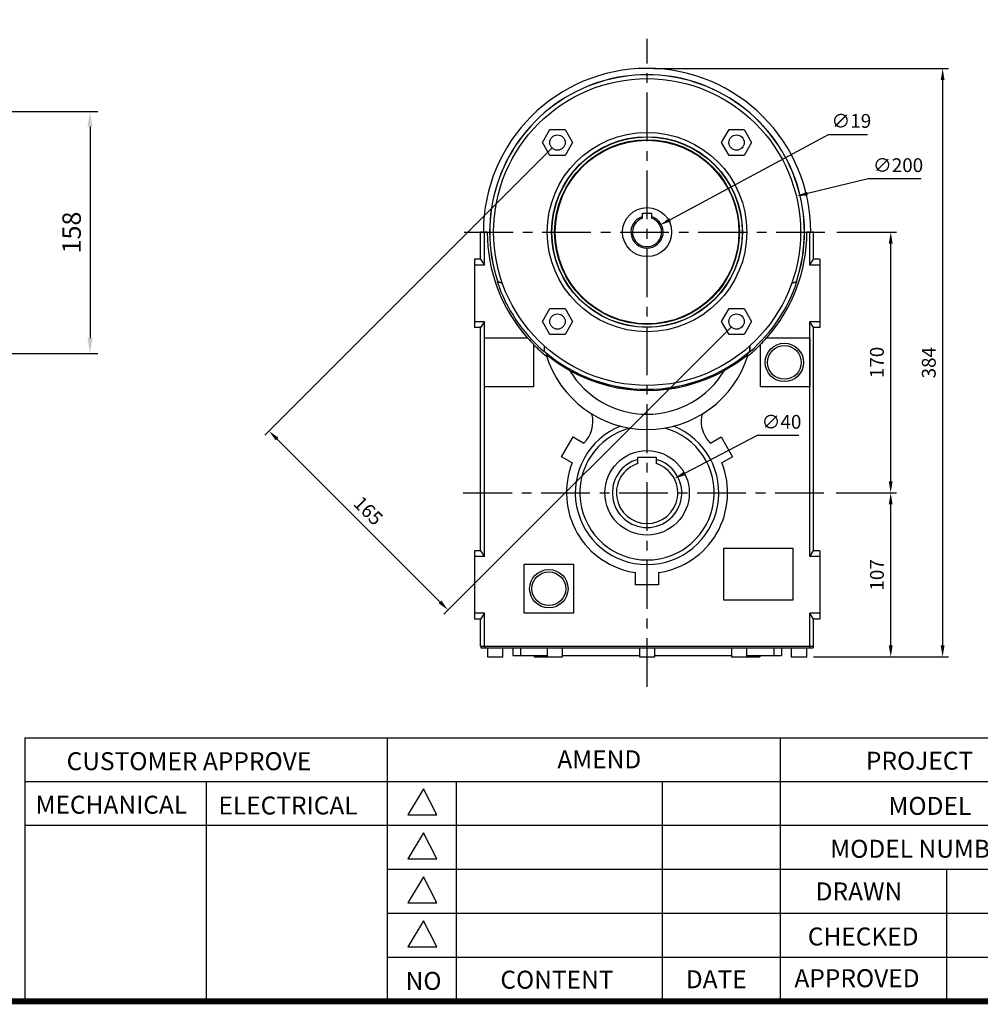
# Model space of a CAD drawing. Extents: x -1739 to 39, y -48 to 1219.
# Drawn here: x -1029 to -403, y -24 to 618 of the extents above; entities that cross this region are included whole.
import ezdxf

# ---------------------------------------------------------------- set-up
doc = ezdxf.new("R2010")
doc.units = 0
doc.header["$MEASUREMENT"] = 0
doc.linetypes.add('CENTER', pattern=[50.800000000000004, 31.75, -6.35, 6.35, -6.35])
doc.layers.add('CENTER', color=1, linetype='CENTER')
doc.styles.add('MX_NOTE_STANDARD', font='txt.shx', dxfattribs={"height": 3.15, "bigfont": 'extfont.shx'})
doc.dimstyles.new('MXDIMSTYLE', dxfattribs={"dimtxt": 3.15, "dimasz": 2.5, "dimexe": 1.5, "dimexo": 1, "dimgap": 1, "dimtad": 1, "dimdec": 4, "dimdsep": 46, "dimtxsty": 'MX_NOTE_STANDARD', "dimcen": 2.5, "dimadec": 0, "dimazin": 0, "dimtfac": 1, "dimtdec": 4, "dimtmove": 2, "dimatfit": 3, "dimfxl": 0, "dimtolj": 1, "dimarcsym": 0})

# ---------------------------------------------------------------- blocks, each defined once
blk = doc.blocks.new('BLOCK')
at = {"ltscale": 0.1}
for p, q in [((-736.0000000000001, 125.2720817545681), (-735.999999999999, 17.66011730445536)), ((-736.0000000000001, 125.2720817545681), (-86.09737452134107, 125.2720817545681)), ((-588.1106712494671, 125.2720817545681), (-588.1106712494671, 17.66011730445536)), ((-427.863564397073, 125.2720817545681), (-427.8635643970723, 17.66011730445536)), ((-86.09737452134107, 107.3367543462143), (-736, 107.3367543462143)), ((-662.0000000000006, 107.3367543462143), (-661.9999999999995, 17.66011730445536)), ((-560.0000000000006, 107.3367543462143), (-559.9999999999994, 17.66011730445536)), ((-476, 107.3373065261894), (-476, 17.66066948442984)), ((-573.3762420738565, 104.3657265723775), (-579.7885654326669, 93.76095363238164)), ((-567.9560310548161, 93.76095363238164), (-573.3762420738565, 104.3657265723775)), ((-579.7885654326669, 93.76095363238164), (-567.9560310548161, 93.76095363238164)), ((-86.09737452134107, 89.40142693786385), (-735.9999999999998, 89.40142693786385)), ((-573.3762420738565, 86.43039916402594), (-579.7885654326669, 75.8256262240279)), ((-567.9560310548161, 75.8256262240279), (-573.3762420738565, 86.43039916402594)), ((-579.7885654326669, 75.8256262240279), (-567.9560310548161, 75.8256262240279)), ((-86.09737452134107, 71.46609952951172), (-588.1106712494671, 71.46609952951172)), ((-573.3762420738565, 68.49507175567382), (-579.7885654326669, 57.89029881567632)), ((-567.9560310548161, 57.89029881567632), (-573.3762420738565, 68.49507175567382)), ((-360.0000000000002, 71.46609952951172), (-359.9999999999991, 17.66011730445536)), ((-579.7885654326669, 57.89029881567632), (-567.9560310548161, 57.89029881567632)), ((-86.09737452134107, 53.53077212116015), (-588.1106712494671, 53.53077212116015)), ((-573.3762420738559, 50.55974434732278), (-579.7885654326658, 39.95497140732582)), ((-567.9560310548139, 39.95497140732582), (-573.3762420738559, 50.55974434732278)), ((-579.7885654326658, 39.95497140732582), (-567.9560310548139, 39.95497140732582)), ((-86.09737452134107, 35.59544471280694), (-588.1106712494671, 35.59544471280694))]:
    blk.add_line(p, q, dxfattribs=at)
at = {"linetype": 'Continuous', "const_width": 2.375, "flags": 128}
blk.add_lwpolyline([(-1153.45067761056, 778.0087557448434), (-1153.45067761056, 17.66011730445536), (-86.09737452134081, 17.66011730445536), (-86.09737452134107, 778.0087557448434)], close=True, dxfattribs=at)
at = {"ltscale": 25.4, "char_height": 7.335900000000001}
for s, insert, width, attachment_point in [('{\\T0.95;CUSTOMER APPROVE}', (-718.9376553693243, 119.3593276089836), 119.2987275537636, 1), ('AMEND', (-518.7612569787341, 120.1146235249713), 40.68873443002146, 1), ('PROJECT', (-392.8952413843797, 119.5454925447492), 83.21765295891994, 1), ('{\\T0.95;MECHANICAL}', (-731.6048171413976, 101.6011294932017), 83.21765295891994, 1), ('{\\T0.95;ELECTRICAL}', (-657.0197251724733, 101.2841395298578), 83.21765295891994, 1), ('MODEL', (-383.6980789222615, 101.1213481089966), 83.21765295891994, 1), ('MODEL NUMBER', (-407.4386697621229, 83.62086881422897), 91.0655112136131, 1), ('DRAWN', (-413.3947172801589, 66.21468719323653), 49.06551121361311, 1), ('{\\T0.9;CHECKED}', (-416.6027073071676, 47.80607617249112), 83.21765295891994, 1), ('NO', (-573.3313133990823, 29.70127451355347), 39.15906294062002, 2), ('CONTENT', (-541.9991428677571, 30.18527248650063), 57.29947428994309, 1), ('DATE', (-466.3580813918659, 30.36190072011735), 34.82389169579143, 1), ('{\\T0.95;APPROVED}', (-422.0655112136131, 30.78529461547888), 83.21765295891994, 1)]:
    blk.add_mtext(s, dxfattribs=dict(at, insert=insert, width=width, attachment_point=attachment_point))
blk = doc.blocks.new('*D23')
at = {"color": 3, "linetype": 'Continuous', "lineweight": -2}
for p, q in [((-496.3477016858405, 479.6968695515289), (-457.4215409652804, 479.6968695515289)), ((-461.1715409652804, 317.1968695515289), (-461.1715409652804, 472.1968695515289)), ((-496.609349350798, 309.6968695515289), (-457.4215409652804, 309.6968695515289))]:
    blk.add_line(p, q, dxfattribs=at)
at = {"color": 3, "linetype": 'Continuous'}
for points in [[(-462.4215409652804, 472.1968695515289), (-459.9215409652804, 472.1968695515289), (-461.1715409652804, 479.6968695515289)], [(-462.4215409652804, 317.1968695515289), (-459.9215409652804, 317.1968695515289), (-461.1715409652804, 309.6968695515289)]]:
    blk.add_solid(points, dxfattribs=at)
at = {"layer": 'DEFPOINTS', "color": 0, "linetype": 'Continuous'}
for p in [(-500.8477016858405, 479.6968695515289), (-461.1715409652804, 479.6968695515289), (-501.109349350798, 309.6968695515289)]:
    blk.add_point(p, dxfattribs=at)
at = {"color": 3, "linetype": 'Continuous', "insert": (-470.1715409652805, 394.6968695515289), "char_height": 9, "attachment_point": 5, "rotation": 90}
blk.add_mtext('\\A1;170', dxfattribs=at)
blk = doc.blocks.new('*D24')
at = {"color": 3, "linetype": 'Continuous', "lineweight": -2}
for p, q in [((-496.609349350798, 309.6968695515289), (-457.4215409652804, 309.6968695515289)), ((-461.1715409652804, 210.1968695515289), (-461.1715409652804, 302.1968695515289)), ((-511.4237051368354, 202.6968695515289), (-457.4215409652804, 202.6968695515289))]:
    blk.add_line(p, q, dxfattribs=at)
at = {"color": 3, "linetype": 'Continuous'}
for points in [[(-462.4215409652804, 302.1968695515289), (-459.9215409652804, 302.1968695515289), (-461.1715409652804, 309.6968695515289)], [(-462.4215409652804, 210.1968695515289), (-459.9215409652804, 210.1968695515289), (-461.1715409652804, 202.6968695515289)]]:
    blk.add_solid(points, dxfattribs=at)
at = {"layer": 'DEFPOINTS', "color": 0, "linetype": 'Continuous'}
for p in [(-501.109349350798, 309.6968695515289), (-461.1715409652804, 309.6968695515289), (-515.9237051368355, 202.6968695515289)]:
    blk.add_point(p, dxfattribs=at)
at = {"color": 3, "linetype": 'Continuous', "insert": (-470.1715409652804, 256.1968695515289), "char_height": 9, "attachment_point": 5, "rotation": 90}
blk.add_mtext('\\A1;107', dxfattribs=at)
blk = doc.blocks.new('*D25')
at = {"color": 3, "linetype": 'Continuous', "lineweight": -2}
for p, q in [((-615.4237051368355, 586.3568695515288), (-423.6, 586.3568695515288)), ((-427.35, 578.8568695515288), (-427.3500000000001, 210.1968695515289)), ((-511.4237051368354, 202.6968695515289), (-423.6000000000001, 202.6968695515289))]:
    blk.add_line(p, q, dxfattribs=at)
at = {"color": 3, "linetype": 'Continuous'}
for points in [[(-428.6, 578.8568695515288), (-426.1, 578.8568695515288), (-427.35, 586.3568695515288)], [(-428.6000000000001, 210.1968695515289), (-426.1000000000001, 210.1968695515289), (-427.3500000000001, 202.6968695515289)]]:
    blk.add_solid(points, dxfattribs=at)
at = {"layer": 'DEFPOINTS', "color": 0, "linetype": 'Continuous'}
for p in [(-619.9237051368355, 586.3568695515288), (-515.9237051368355, 202.6968695515289), (-427.3500000000001, 202.6968695515289)]:
    blk.add_point(p, dxfattribs=at)
at = {"color": 3, "linetype": 'Continuous', "insert": (-436.3500000000001, 394.5268695515288), "char_height": 9, "attachment_point": 5, "rotation": 90}
blk.add_mtext('\\A1;384', dxfattribs=at)
blk = doc.blocks.new('*D30')
at = {"color": 3, "linetype": 'Continuous', "lineweight": -2}
for p, q in [((-1038.440597577758, 558.2299999999775), (-977.8402205665743, 558.2299999999775)), ((-982.8402205665743, 548.2299999999775), (-982.8402205665743, 410.5299999999776)), ((-1038.440597577758, 400.5299999999776), (-977.8402205665743, 400.5299999999776))]:
    blk.add_line(p, q, dxfattribs=at)
at = {"color": 3, "linetype": 'Continuous'}
for points in [[(-984.506887233241, 548.2299999999775), (-981.1735538999077, 548.2299999999775), (-982.8402205665743, 558.2299999999775)], [(-984.506887233241, 410.5299999999776), (-981.1735538999077, 410.5299999999776), (-982.8402205665743, 400.5299999999776)]]:
    blk.add_solid(points, dxfattribs=at)
at = {"layer": 'DEFPOINTS', "color": 0, "linetype": 'Continuous'}
for p in [(-1044.440597577758, 558.2299999999775), (-1044.440597577758, 400.5299999999776), (-982.8402205665743, 400.5299999999776)]:
    blk.add_point(p, dxfattribs=at)
at = {"color": 3, "linetype": 'Continuous', "insert": (-994.8402205665744, 479.3799999999774), "char_height": 12, "attachment_point": 5, "rotation": 90}
blk.add_mtext('\\A1;158', dxfattribs=at)
blk = doc.blocks.new('*D31')
at = {"color": 3, "linetype": 'Continuous', "lineweight": -2}
for p, q in [((-501.8223529489109, 543.1499999999997), (-604.9482974505293, 487.7428104305644)), ((-476.3223529489109, 543.1499999999999), (-501.8223529489109, 543.1499999999997))]:
    blk.add_line(p, q, dxfattribs=at)
at = {"color": 3, "linetype": 'Continuous'}
blk.add_solid([(-605.5399107504584, 488.8439433486752), (-604.3566841506002, 486.6416775124537), (-611.5550949591936, 484.1931306309899)], dxfattribs=at)
at = {"layer": 'DEFPOINTS', "color": 0, "linetype": 'Continuous'}
for p in [(-611.5550949591936, 484.1931306309899), (-628.2923153144766, 475.2006084720678)]:
    blk.add_point(p, dxfattribs=at)
at = {"color": 3, "linetype": 'Continuous', "insert": (-486.822352948911, 552.1499999999999), "char_height": 9, "attachment_point": 5}
blk.add_mtext('\\A1;∅19', dxfattribs=at)
blk = doc.blocks.new('*D32')
at = {"color": 3, "linetype": 'Continuous', "lineweight": -2}
for p, q in [((-475.8923529489115, 514.29), (-515.3962886489162, 504.8020324141978)), ((-441.3923529489115, 514.29), (-475.8923529489115, 514.29))]:
    blk.add_line(p, q, dxfattribs=at)
at = {"color": 3, "linetype": 'Continuous'}
blk.add_solid([(-515.6882091473193, 506.0174674896388), (-515.104368150513, 503.586597338757), (-522.6888991015617, 503.050509423779)], dxfattribs=at)
at = {"layer": 'DEFPOINTS', "color": 0, "linetype": 'Continuous'}
for p in [(-522.6888991015617, 503.050509423779), (-717.1585111721084, 456.3432296792788)]:
    blk.add_point(p, dxfattribs=at)
at = {"color": 3, "linetype": 'Continuous', "insert": (-456.3923529489115, 523.29), "char_height": 9, "attachment_point": 5}
blk.add_mtext('\\A1;∅200', dxfattribs=at)
blk = doc.blocks.new('*D33')
at = {"color": 3, "linetype": 'Continuous', "lineweight": -2}
for p, q in [((-548.0823529489116, 346.9900000000001), (-595.516297349385, 322.366851599548)), ((-521.0823529489111, 346.9900000000001), (-548.0823529489116, 346.9900000000001))]:
    blk.add_line(p, q, dxfattribs=at)
at = {"color": 3, "linetype": 'Continuous'}
blk.add_solid([(-596.092205624295, 323.4762792262502), (-594.9403890744751, 321.2574239728457), (-602.1728631095987, 318.9114019500882)], dxfattribs=at)
at = {"layer": 'DEFPOINTS', "color": 0, "linetype": 'Continuous'}
for p in [(-602.1728631095987, 318.9114019500882), (-637.6745471640716, 300.4823371529695)]:
    blk.add_point(p, dxfattribs=at)
at = {"color": 3, "linetype": 'Continuous', "insert": (-532.3323529489112, 355.9900000000001), "char_height": 9, "attachment_point": 5}
blk.add_mtext('\\A1;∅40', dxfattribs=at)
blk = doc.blocks.new('*D34')
at = {"color": 3, "linetype": 'Continuous', "lineweight": -2}
for p, q in [((-681.4419951000649, 534.8511984840798), (-868.9144236959776, 347.3787698881671)), ((-564.7693762042848, 418.1785795882995), (-752.2418048001973, 230.7061509923868)), ((-860.9594724076289, 344.7271194587176), (-754.8934552296469, 238.6611022807355))]:
    blk.add_line(p, q, dxfattribs=at)
at = {"color": 3, "linetype": 'Continuous'}
for points in [[(-860.0755889311458, 345.6110029352008), (-861.843355884112, 343.8432359822344), (-866.262773266528, 350.0304203176167)], [(-754.0095717531638, 239.5449857572187), (-755.7773387061301, 237.7772188042523), (-749.5901543707478, 233.3578014218364)]]:
    blk.add_solid(points, dxfattribs=at)
at = {"layer": 'DEFPOINTS', "color": 0, "linetype": 'Continuous'}
for p in [(-678.2600145847255, 538.0331789994192), (-561.5873956889452, 421.3605601036389), (-749.5901543707478, 233.3578014218364)]:
    blk.add_point(p, dxfattribs=at)
at = {"color": 3, "linetype": 'Continuous', "insert": (-801.562502787959, 298.0580719004053), "char_height": 9, "attachment_point": 5, "rotation": 315}
blk.add_mtext('\\A1;165', dxfattribs=at)

msp = doc.modelspace()

# ---------------------------------------------------------------- linework, layer by layer
for p, q in [((-669.9320358487305, 566.2945996569406), (-669.9264818865679, 566.3042194015896)), ((-669.9264818865679, 566.3042194015896), (-669.9153739622427, 566.3042194015896)), ((-569.9320363114277, 566.3042194015896), (-569.9209283871025, 566.3042194015896)), ((-569.9209283871025, 566.3042194015896), (-569.91537442494, 566.2945996569407)), ((-688.074969160949, 538.0331789994192), (-683.1674918728372, 546.5331789994192)), ((-683.1674918728372, 546.5331789994192), (-673.3525372966135, 546.5331789994192)), ((-673.3525372966135, 546.5331789994192), (-668.4450600085017, 538.0331789994192)), ((-571.4023502651687, 538.0331789994192), (-566.494872977057, 546.5331789994192)), ((-566.494872977057, 546.5331789994192), (-556.6799184008332, 546.5331789994192)), ((-556.6799184008332, 546.5331789994192), (-551.7724411127213, 538.0331789994192)), ((-683.1674918728372, 529.5331789994192), (-688.074969160949, 538.0331789994192)), ((-668.4450600085017, 538.0331789994192), (-673.3525372966135, 529.5331789994192)), ((-566.494872977057, 529.5331789994192), (-571.4023502651687, 538.0331789994192)), ((-551.7724411127213, 538.0331789994192), (-556.6799184008332, 529.5331789994192)), ((-673.3525372966135, 529.5331789994192), (-683.1674918728372, 529.5331789994192)), ((-556.6799184008332, 529.5331789994192), (-566.494872977057, 529.5331789994192)), ((-622.9237051368352, 489.759175450278), (-622.9237051368352, 491.996869551529)), ((-622.9237051368352, 491.996869551529), (-616.9237051368352, 491.996869551529)), ((-616.9237051368352, 491.996869551529), (-616.9237051368352, 489.759175450278)), ((-724.0694097334292, 479.6968695515289), (-728.4237051368352, 479.6968695515289)), ((-728.4237051368352, 461.9702296599079), (-728.4237051368352, 479.6968695515289)), ((-725.9094097334294, 458.1968695515289), (-725.9094097334294, 479.6968695515289)), ((-719.9292586363003, 479.6968695515289), (-719.9237046741378, 479.7064892961778)), ((-719.9237046741378, 479.68724980688), (-719.9292586363003, 479.6968695515289)), ((-519.9237055995327, 479.7064892961781), (-519.9181516373701, 479.6968695515289)), ((-519.9181516373701, 479.6968695515289), (-519.9237055995327, 479.6872498068802)), ((-511.4237051368352, 479.6968695515289), (-515.7780005402412, 479.6968695515289)), ((-513.9380005402411, 458.1968695515289), (-513.9380005402411, 479.6968695515289)), ((-511.4237051368352, 461.9702296599079), (-511.4237051368352, 479.6968695515289)), ((-732.4237051368352, 461.970229659908), (-732.4237051368352, 417.42350944315)), ((-728.4237051368352, 461.970229659908), (-732.4237051368352, 461.970229659908)), ((-725.9094097334294, 458.1968695515289), (-732.4237051368352, 458.1968695515289)), ((-728.4237051368352, 461.970229659908), (-725.9094097334294, 458.1968695515289)), ((-513.9380005402411, 458.1968695515289), (-511.4237051368352, 461.970229659908)), ((-507.4237051368352, 458.1968695515289), (-513.9380005402411, 458.1968695515289)), ((-507.4237051368352, 461.970229659908), (-511.4237051368352, 461.970229659908)), ((-507.4237051368352, 461.970229659908), (-507.4237051368352, 417.42350944315)), ((-717.2428549046979, 447.2860079735157), (-714.246841508425, 446.4832286034717)), ((-717.191203574349, 447.366021314771), (-714.2832621125838, 446.5868407484542)), ((-525.6005687652453, 446.4832286034717), (-522.6045553689726, 447.2860079735159)), ((-525.5641481610867, 446.5868407484542), (-522.6562066993215, 447.366021314771)), ((-688.074969160949, 421.3605601036388), (-683.1674918728372, 429.8605601036388)), ((-683.1674918728372, 429.8605601036388), (-673.3525372966135, 429.8605601036388)), ((-673.3525372966135, 429.8605601036388), (-668.4450600085017, 421.3605601036388)), ((-571.4023502651687, 421.3605601036389), (-566.494872977057, 429.8605601036389)), ((-566.494872977057, 429.8605601036389), (-556.6799184008332, 429.8605601036389)), ((-556.6799184008332, 429.8605601036389), (-551.7724411127213, 421.3605601036389)), ((-725.9094097334294, 421.1968695515289), (-732.4237051368352, 421.1968695515289)), ((-728.4237051368352, 417.42350944315), (-732.4237051368352, 417.42350944315)), ((-725.9094097334294, 421.1968695515289), (-728.4237051368352, 417.42350944315)), ((-728.4237051368352, 271.9702296599079), (-728.4237051368352, 417.42350944315)), ((-725.9094097334294, 268.1968695515289), (-725.9094097334294, 421.1968695515289)), ((-683.1674918728372, 412.8605601036388), (-688.074969160949, 421.3605601036388)), ((-668.4450600085017, 421.3605601036388), (-673.3525372966135, 412.8605601036388)), ((-566.494872977057, 412.8605601036389), (-571.4023502651687, 421.3605601036389)), ((-551.7724411127213, 421.3605601036389), (-556.6799184008332, 412.8605601036389)), ((-511.4237051368352, 417.42350944315), (-513.9380005402411, 421.1968695515289)), ((-507.4237051368352, 421.1968695515289), (-513.9380005402411, 421.1968695515289)), ((-513.9380005402411, 268.1968695515289), (-513.9380005402411, 421.1968695515289)), ((-511.4237051368352, 271.9702296599079), (-511.4237051368352, 417.42350944315)), ((-507.4237051368352, 417.42350944315), (-511.4237051368352, 417.42350944315)), ((-673.3525372966135, 412.8605601036388), (-683.1674918728372, 412.8605601036388)), ((-556.6799184008332, 412.8605601036389), (-566.494872977057, 412.8605601036389)), ((-725.8737051368353, 378.6968695515289), (-725.8737051368353, 410.6968695515289)), ((-725.8737051368353, 410.6968695515289), (-697.7456333584691, 410.6968695515289)), ((-693.8237051368353, 406.5118812538383), (-693.8237051368353, 378.6968695515289)), ((-687.0237051368351, 405.5511346775661), (-687.0237051368351, 402.1141984208649)), ((-686.9237051368352, 405.4607597396592), (-686.9237051368352, 402.125934272908)), ((-552.9237051368352, 402.125934272908), (-552.9237051368352, 405.4607597396591)), ((-552.8237051368353, 402.1141984208649), (-552.8237051368353, 405.5511346775662)), ((-546.0237051368351, 378.6968695515289), (-546.0237051368351, 406.5118812538383)), ((-542.1017769152015, 410.6968695515289), (-513.9737051368352, 410.6968695515289)), ((-513.9737051368352, 410.6968695515289), (-513.9737051368352, 378.6968695515289)), ((-685.7626272986947, 399.7250172803627), (-685.7327539948662, 399.7004326588905)), ((-554.1146562788042, 399.7004326588905), (-554.0847829749757, 399.7250172803627)), ((-669.9264818865679, 393.0895197014685), (-669.9320358487305, 393.0991394461174)), ((-669.9153739622425, 393.0895197014685), (-669.9264818865679, 393.0895197014685)), ((-569.9209283871025, 393.0895197014685), (-569.9320363114277, 393.0895197014685)), ((-569.91537442494, 393.0991394461174), (-569.9209283871025, 393.0895197014685)), ((-693.8237051368353, 378.6968695515289), (-725.8737051368353, 378.6968695515289)), ((-513.9737051368352, 378.6968695515289), (-546.0237051368351, 378.6968695515289)), ((-675.6320036313025, 333.1998166455613), (-668.1303021257695, 346.1931447963601)), ((-668.1303021257695, 346.1931447963601), (-661.1737819753964, 342.1767960149191)), ((-578.6737051368352, 342.1728221934455), (-571.715406642368, 346.1901977023278)), ((-571.715406642368, 346.1901977023278), (-564.2137051368352, 333.1968695515289)), ((-668.6737051368352, 329.1824411366788), (-675.6320036313025, 333.1998166455613)), ((-625.9237051368352, 332.996869551529), (-613.9237051368352, 332.996869551529)), ((-625.9237051368352, 331.4892191190773), (-625.9237051368352, 332.996869551529)), ((-613.9237051368352, 332.996869551529), (-613.9237051368352, 331.4892191190773)), ((-564.2137051368352, 333.1968695515289), (-571.1724291062012, 329.1792483945993)), ((-732.4237051368352, 271.9702296599079), (-732.4237051368352, 227.42350944315)), ((-728.4237051368352, 271.9702296599079), (-732.4237051368352, 271.9702296599079)), ((-728.4237051368352, 271.9702296599079), (-725.9094097334294, 268.1968695515289)), ((-569.9237051368352, 273.6968695515289), (-524.9237051368352, 273.6968695515289)), ((-569.9237051368352, 239.6968695515289), (-569.9237051368352, 273.6968695515289)), ((-524.9237051368352, 273.6968695515289), (-524.9237051368352, 239.6968695515289)), ((-513.9380005402411, 268.1968695515289), (-511.4237051368352, 271.9702296599079)), ((-507.4237051368352, 271.9702296599079), (-511.4237051368352, 271.9702296599079)), ((-507.4237051368352, 271.9702296599079), (-507.4237051368352, 227.42350944315)), ((-725.9094097334294, 268.1968695515289), (-732.4237051368352, 268.1968695515289)), ((-699.9237051368352, 231.1968695515289), (-699.9237051368352, 263.1968695515289)), ((-699.9237051368352, 263.1968695515289), (-667.9237051368352, 263.1968695515289)), ((-667.9237051368352, 263.1968695515289), (-667.9237051368352, 231.1968695515289)), ((-507.4237051368352, 268.1968695515289), (-513.9380005402411, 268.1968695515289)), ((-627.4237051368352, 249.6968695515289), (-627.4237051368352, 257.7353453244626)), ((-612.4237051368352, 257.7353453244626), (-612.4237051368352, 249.6968695515289)), ((-612.4237051368352, 249.6968695515289), (-627.4237051368352, 249.6968695515289)), ((-524.9237051368352, 239.6968695515289), (-569.9237051368352, 239.6968695515289)), ((-725.9094097334294, 231.1968695515289), (-732.4237051368352, 231.1968695515289)), ((-725.9094097334294, 231.1968695515289), (-728.4237051368352, 227.42350944315)), ((-725.9094097334294, 209.6968695515289), (-725.9094097334294, 231.1968695515289)), ((-667.9237051368352, 231.1968695515289), (-699.9237051368352, 231.1968695515289)), ((-511.4237051368352, 227.42350944315), (-513.9380005402411, 231.1968695515289)), ((-507.4237051368352, 231.1968695515289), (-513.9380005402411, 231.1968695515289)), ((-513.9380005402411, 209.6968695515289), (-513.9380005402411, 231.1968695515289)), ((-728.4237051368352, 227.42350944315), (-732.4237051368352, 227.42350944315)), ((-728.4237051368352, 209.6968695515289), (-728.4237051368352, 227.42350944315)), ((-511.4237051368352, 209.6968695515289), (-511.4237051368352, 227.42350944315)), ((-507.4237051368352, 227.42350944315), (-511.4237051368352, 227.42350944315)), ((-728.4237051368352, 209.6968695515289), (-511.4237051368352, 209.6968695515289)), ((-728.2237051368352, 209.6968695515289), (-728.2237051368352, 208.6968695515289)), ((-728.2237051368352, 208.6968695515289), (-511.6237051368352, 208.6968695515289)), ((-725.7163938873277, 209.6968695515289), (-725.7163938873277, 208.6968695515289)), ((-723.9237051368352, 208.6968695515289), (-723.9237051368352, 202.6968695515289)), ((-713.9237051368352, 202.6968695515289), (-713.9237051368352, 208.6968695515289)), ((-707.4237051368352, 208.6968695515289), (-707.4237051368352, 203.6968695515289)), ((-702.4237051368352, 208.6968695515289), (-702.4237051368352, 203.6968695515289)), ((-684.9237051368352, 208.6968695515289), (-684.9237051368352, 202.6968695515289)), ((-674.9237051368352, 202.6968695515289), (-674.9237051368352, 208.6968695515289)), ((-624.9237051368352, 208.6968695515289), (-624.9237051368352, 202.6968695515289)), ((-614.9237051368352, 202.6968695515289), (-614.9237051368352, 208.6968695515289)), ((-564.9237051368352, 208.6968695515289), (-564.9237051368352, 202.6968695515289)), ((-554.9237051368352, 202.6968695515289), (-554.9237051368352, 208.6968695515289)), ((-537.4237051368352, 208.6968695515289), (-537.4237051368352, 203.6968695515289)), ((-532.4237051368352, 208.6968695515289), (-532.4237051368352, 203.6968695515289)), ((-525.9237051368352, 208.6968695515289), (-525.9237051368352, 202.6968695515289)), ((-515.9237051368352, 202.6968695515289), (-515.9237051368352, 208.6968695515289)), ((-514.1310163863427, 209.6968695515289), (-514.1310163863427, 208.6968695515289)), ((-511.6237051368352, 209.6968695515289), (-511.6237051368352, 208.6968695515289)), ((-723.9237051368352, 202.6968695515289), (-713.9237051368352, 202.6968695515289)), ((-707.4237051368352, 203.6968695515289), (-684.9237051368352, 203.6968695515289)), ((-693.4237051368352, 203.6968695515289), (-693.4237051368352, 202.6968695515289)), ((-693.4237051368352, 202.6968695515289), (-674.9237051368352, 202.6968695515289)), ((-674.9237051368352, 203.6968695515289), (-624.9237051368352, 203.6968695515289)), ((-624.9237051368352, 202.6968695515289), (-614.9237051368352, 202.6968695515289)), ((-614.9237051368352, 203.6968695515289), (-564.9237051368352, 203.6968695515289)), ((-564.9237051368352, 202.6968695515289), (-546.4237051368352, 202.6968695515289)), ((-554.9237051368352, 203.6968695515289), (-532.4237051368352, 203.6968695515289)), ((-546.4237051368352, 203.6968695515289), (-546.4237051368352, 202.6968695515289)), ((-525.9237051368352, 202.6968695515289), (-515.9237051368352, 202.6968695515289))]:
    msp.add_line(p, q)
for points in [[(-622.9237051368352, 488.7107477401889), (-622.9237051368352, 488.7107738947832), (-622.9237051368352, 488.7109862642047), (-622.9237051368352, 488.7114185403083), (-622.9237051368352, 488.7117193615384), (-622.9237051368352, 488.7120777023989), (-622.9237051368352, 488.7129697695907), (-622.9237051368352, 488.7140997726495), (-622.9237051368352, 488.7154717335205), (-622.9237051368352, 488.7170886525091), (-622.9237051368352, 488.7189525032345), (-622.9237051368352, 488.7199773645821), (-622.9237051368352, 488.7210642356057), (-622.9237051368352, 488.7234237872058), (-622.9237051368352, 488.7260301036071), (-622.9237051368352, 488.728881168271), (-622.9237051368352, 488.7319740421191), (-622.9237051368352, 488.7353048679296), (-622.9237051368352, 488.7370580326376), (-622.9237051368352, 488.738868778696), (-622.9237051368352, 488.7426598644205), (-622.9237051368352, 488.7466711767827), (-622.9237051368352, 488.7487569655372), (-622.9237051368352, 488.7508947412855), (-622.9237051368352, 488.7553215760643), (-622.9237051368352, 488.7599417170211), (-622.9237051368352, 488.7623209025257), (-622.9237051368352, 488.7647442490883), (-622.9237051368352, 488.769717343565), (-622.9237051368352, 488.7748483016318), (-622.9237051368352, 488.7801236043069), (-622.9237051368352, 488.7855289693066), (-622.9237051368352, 488.7910728425032), (-622.9237051368352, 488.7939352721584), (-622.9237051368352, 488.7968631962378), (-622.9237051368352, 488.802915129136), (-622.9237051368352, 488.8092272836734), (-622.9237051368352, 488.8157974086023), (-622.9237051368352, 488.8226223669134), (-622.9237051368352, 488.8296981489373), (-622.9237051368352, 488.8333286116575), (-622.9237051368352, 488.8370198909334), (-622.9237051368352, 488.8445818995726), (-622.9237051368352, 488.8523776827747), (-622.9237051368352, 488.8603999874474), (-622.9237051368352, 488.8686408447471), (-622.9237051368352, 488.8770916235827), (-622.9237051368352, 488.881392870474), (-622.9237051368352, 488.8857430931054), (-622.9237051368352, 488.894585444807), (-622.9237051368352, 488.9036080871311), (-622.9237051368352, 488.9127995350347), (-622.9237051368352, 488.9221474425234), (-622.9237051368352, 488.9316386428766), (-622.9237051368352, 488.9364336491823), (-622.9237051368352, 488.9412591907545), (-622.9237051368352, 488.9509944062795), (-622.9237051368352, 488.9608289212705), (-622.9237051368352, 488.970746727904), (-622.9237051368352, 488.9807312301864), (-622.9237051368352, 488.9907652987365), (-622.9237051368352, 488.995795435945), (-622.9237051368352, 489.0008313295297), (-622.9237051368352, 489.0109113074154), (-622.9237051368352, 489.0210960798327), (-622.9237051368352, 489.0262863259192), (-622.9237051368352, 489.0315411663756), (-622.9237051368352, 489.0422406413229), (-622.9237051368352, 489.0531861037704), (-622.9237051368352, 489.0587482748602), (-622.9237051368352, 489.0643684969406), (-622.9237051368352, 489.0757781388046), (-622.9237051368352, 489.0874047549258), (-622.9237051368352, 489.0992375141385), (-622.9237051368352, 489.1112650676653), (-622.9237051368352, 489.1234755922877), (-622.9237051368352, 489.1296456559468), (-622.9237051368352, 489.1358568382129), (-622.9237051368352, 489.1483961823133), (-622.9237051368352, 489.1610806874785), (-622.9237051368352, 489.1738971688382), (-622.9237051368352, 489.1868322150714), (-622.9237051368352, 489.1998719300497), (-622.9237051368352, 489.2064265202877), (-622.9237051368352, 489.213001779913), (-622.9237051368352, 489.2262066375218), (-622.9237051368352, 489.2394708351464), (-622.9237051368352, 489.252778215693), (-622.9237051368352, 489.2661121828935), (-622.9237051368352, 489.2794557509222), (-622.9237051368352, 489.2861257328431), (-622.9237051368352, 489.2927915939448), (-622.9237051368352, 489.3061020961621), (-622.9237051368352, 489.3193694029836), (-622.9237051368352, 489.3325754740509), (-622.9237051368352, 489.3457021389592), (-622.9237051368352, 489.3587661973637), (-622.9237051368352, 489.3653606954238), (-622.9237051368352, 489.3720124040846), (-622.9237051368352, 489.3854810843351), (-622.9237051368352, 489.3991592266915), (-622.9237051368352, 489.4130334107582), (-622.9237051368352, 489.4270898479296), (-622.9237051368352, 489.4413144220977), (-622.9237051368352, 489.4484852698869), (-622.9237051368352, 489.4556927310713), (-622.9237051368352, 489.4702101294256), (-622.9237051368352, 489.4848517734508), (-622.9237051368352, 489.4922145063873), (-622.9237051368352, 489.4996026688669), (-622.9237051368352, 489.5144477219603), (-622.9237051368352, 489.5293717948213), (-622.9237051368352, 489.5368587356471), (-622.9237051368352, 489.5443597653802), (-622.9237051368352, 489.5593965915349), (-622.9237051368352, 489.5744672586225), (-622.9237051368352, 489.5895564590984), (-622.9237051368352, 489.6046485230504), (-622.9237051368352, 489.6197274774146), (-622.9237051368352, 489.6272569782141), (-622.9237051368352, 489.6347771033513), (-622.9237051368352, 489.6497809904141), (-622.9237051368352, 489.664722588111), (-622.9237051368352, 489.6795852554666), (-622.9237051368352, 489.6943523091976), (-622.9237051368352, 489.7090070711509), (-622.9237051368352, 489.7162871438413), (-622.9237051368352, 489.7235329156889), (-622.9237051368352, 489.7379133177765), (-622.9237051368352, 489.7521319026123), (-622.9237051368352, 489.759175450278)], [(-616.9237051368352, 489.759175450278), (-616.9237051368352, 489.7521319026124), (-616.9237051368352, 489.7379133177765), (-616.9237051368352, 489.7235329156889), (-616.9237051368352, 489.7162871438413), (-616.9237051368352, 489.7090070711509), (-616.9237051368352, 489.6943523091976), (-616.9237051368352, 489.6795852554666), (-616.9237051368352, 489.664722588111), (-616.9237051368352, 489.6497809904141), (-616.9237051368352, 489.6347771033514), (-616.9237051368352, 489.6272569782139), (-616.9237051368352, 489.6197274774146), (-616.9237051368352, 489.6046485230505), (-616.9237051368352, 489.5895564590984), (-616.9237051368352, 489.5744672586226), (-616.9237051368352, 489.559396591535), (-616.9237051368352, 489.5443597653802), (-616.9237051368352, 489.536858735647), (-616.9237051368352, 489.5293717948211), (-616.9237051368352, 489.5144477219604), (-616.9237051368352, 489.4996026688669), (-616.9237051368352, 489.4922145063873), (-616.9237051368352, 489.4848517734508), (-616.9237051368352, 489.4702101294256), (-616.9237051368352, 489.4556927310713), (-616.9237051368352, 489.4484852698869), (-616.9237051368352, 489.4413144220977), (-616.9237051368352, 489.4270898479297), (-616.9237051368352, 489.4130334107582), (-616.9237051368352, 489.3991592266915), (-616.9237051368352, 489.3854810843351), (-616.9237051368352, 489.3720124040846), (-616.9237051368352, 489.3653606954238), (-616.9237051368352, 489.3587661973637), (-616.9237051368352, 489.3457021389592), (-616.9237051368352, 489.3325754740509), (-616.9237051368352, 489.3193694029836), (-616.9237051368352, 489.3061020961621), (-616.9237051368352, 489.2927915939447), (-616.9237051368352, 489.2861257328431), (-616.9237051368352, 489.2794557509222), (-616.9237051368352, 489.2661121828936), (-616.9237051368352, 489.252778215693), (-616.9237051368352, 489.2394708351464), (-616.9237051368352, 489.226206637522), (-616.9237051368352, 489.2130017799133), (-616.9237051368352, 489.2064265202877), (-616.9237051368352, 489.1998719300497), (-616.9237051368352, 489.1868322150714), (-616.9237051368352, 489.1738971688382), (-616.9237051368352, 489.1610806874785), (-616.9237051368352, 489.1483961823133), (-616.9237051368352, 489.1358568382128), (-616.9237051368352, 489.1296456559468), (-616.9237051368352, 489.1234755922877), (-616.9237051368352, 489.1112650676652), (-616.9237051368352, 489.0992375141385), (-616.9237051368352, 489.0874047549258), (-616.9237051368352, 489.0757781388046), (-616.9237051368352, 489.0643684969407), (-616.9237051368352, 489.0587482748602), (-616.9237051368352, 489.0531861037705), (-616.9237051368352, 489.0422406413229), (-616.9237051368352, 489.0315411663756), (-616.9237051368352, 489.0262863259193), (-616.9237051368352, 489.0210960798327), (-616.9237051368352, 489.0109113074153), (-616.9237051368352, 489.0008313295297), (-616.9237051368352, 488.9957954359451), (-616.9237051368352, 488.9907652987366), (-616.9237051368352, 488.9807312301864), (-616.9237051368352, 488.9707467279042), (-616.9237051368352, 488.9608289212705), (-616.9237051368352, 488.9509944062796), (-616.9237051368352, 488.9412591907545), (-616.9237051368352, 488.9364336491823), (-616.9237051368352, 488.9316386428766), (-616.9237051368352, 488.9221474425234), (-616.9237051368352, 488.9127995350347), (-616.9237051368352, 488.9036080871311), (-616.9237051368352, 488.8945854448071), (-616.9237051368352, 488.8857430931054), (-616.9237051368352, 488.881392870474), (-616.9237051368352, 488.8770916235827), (-616.9237051368352, 488.8686408447471), (-616.9237051368352, 488.8603999874474), (-616.9237051368352, 488.8523776827747), (-616.9237051368352, 488.8445818995726), (-616.9237051368352, 488.8370198909334), (-616.9237051368352, 488.8333286116575), (-616.9237051368352, 488.8296981489373), (-616.9237051368352, 488.8226223669134), (-616.9237051368352, 488.8157974086023), (-616.9237051368352, 488.8092272836734), (-616.9237051368352, 488.802915129136), (-616.9237051368352, 488.7968631962378), (-616.9237051368352, 488.7939352721584), (-616.9237051368352, 488.7910728425032), (-616.9237051368352, 488.7855289693066), (-616.9237051368352, 488.7801236043069), (-616.9237051368352, 488.7748483016318), (-616.9237051368352, 488.769717343565), (-616.9237051368352, 488.7647442490883), (-616.9237051368352, 488.7623209025257), (-616.9237051368352, 488.7599417170211), (-616.9237051368352, 488.7553215760641), (-616.9237051368352, 488.7508947412855), (-616.9237051368352, 488.7487569655372), (-616.9237051368352, 488.7466711767827), (-616.9237051368352, 488.7426598644205), (-616.9237051368352, 488.738868778696), (-616.9237051368352, 488.7370580326376), (-616.9237051368352, 488.7353048679295), (-616.9237051368352, 488.7319740421191), (-616.9237051368352, 488.728881168271), (-616.9237051368352, 488.7260301036071), (-616.9237051368352, 488.7234237872058), (-616.9237051368352, 488.7210642356057), (-616.9237051368352, 488.7199773645821), (-616.9237051368352, 488.7189525032345), (-616.9237051368352, 488.7170886525091), (-616.9237051368352, 488.7154717335205), (-616.9237051368352, 488.7140997726495), (-616.9237051368352, 488.7129697695906), (-616.9237051368352, 488.7120777023989), (-616.9237051368352, 488.7117193615384), (-616.9237051368352, 488.7114185403083), (-616.9237051368352, 488.7109862642047), (-616.9237051368352, 488.7107738947832), (-616.9237051368352, 488.7107477401889)], [(-717.5255979640806, 447.3617687479428), (-717.478427364463, 447.3491294238687), (-717.3841423207896, 447.3238658225582), (-717.2899320447393, 447.2986222551718), (-717.2428549046977, 447.2860079735157)], [(-522.6045553689726, 447.2860079735159), (-522.5574782289507, 447.2986222551668), (-522.4632679528895, 447.3238658225561), (-522.3689829091975, 447.3491294238717), (-522.3218123095896, 447.3617687479431)], [(-687.0237051368351, 402.1141984208649), (-687.0237051368351, 402.0604348632196), (-687.0237051368351, 401.9528438085545), (-687.0237051368351, 401.845167353739), (-687.0237051368351, 401.79129704584)], [(-670.3853826551829, 389.5520938510152), (-673.0312117025435, 391.0339625525086), (-678.3197364831487, 394.3116347149288), (-683.3720037981393, 397.8749266436805), (-685.7327539948662, 399.7004326588905)], [(-554.1146562788042, 399.7004326588905), (-556.4754064755311, 397.8749266436805), (-561.5276737905217, 394.3116347149287), (-566.816198571127, 391.0339625525086), (-569.4620276184876, 389.5520938510152)], [(-552.8237051368353, 401.79129704584), (-552.8237051368353, 401.845167353739), (-552.8237051368353, 401.9528438085545), (-552.8237051368353, 402.0604348632196), (-552.8237051368353, 402.1141984208649)], [(-625.9237051368352, 328.7756535798679), (-625.9237051368352, 329.2053623737051), (-625.9237051368352, 330.0909415957104), (-625.9237051368352, 331.0133842088327), (-625.9237051368352, 331.4892191190773)], [(-613.9237051368352, 331.4892191190773), (-613.9237051368352, 331.0133842088327), (-613.9237051368352, 330.0909415957104), (-613.9237051368352, 329.2053623737051), (-613.9237051368352, 328.7756535798679)]]:
    msp.add_lwpolyline(points)
for centre, radius in [((-619.9237051368352, 479.6968695515289), 100), ((-619.9237051368352, 479.6968695515289), 65), ((-678.2600145847255, 538.0331789994192), 5), ((-619.9237051368352, 479.6968695515289), 62.15900000000011), ((-619.9237051368352, 479.6968695515289), 62.02798055179255), ((-619.9237051368352, 479.6968695515289), 60.1979805517924), ((-619.9237051368352, 479.6968695515289), 59.8311260968112), ((-561.5873956889452, 538.0331789994192), 5), ((-619.9237051368352, 479.6968695515289), 16), ((-678.2600145847252, 421.3605601036388), 5), ((-561.5873956889452, 421.3605601036389), 5), ((-530.4337051368352, 394.6968695515289), 12.5), ((-530.4337051368352, 394.6968695515289), 11), ((-619.9237051368352, 309.6968695515289), 27.5), ((-683.9237051368352, 247.1968695515289), 12.5), ((-683.9237051368352, 247.1968695515289), 11)]:
    msp.add_circle(centre, radius)
for centre, radius, start, end in [((-619.9237051368352, 479.6968695515289), 106.6599999999999, 8.53773646251594e-07, 179.9999991462264), ((-619.9237051368352, 479.6968695515289), 102.5742699694656, 341.580341853772, 198.4196581462279), ((-619.9237051368352, 479.6968695515289), 102.4999999999998, 341.6136536570928, 198.3863463429071), ((-619.9237051368352, 479.6968695515289), 10.50000000000001, 106.6015495990164, 73.39845040098366), ((-619.9237051368352, 479.6968695515289), 9.500000000000012, 108.4084801705829, 71.59151982941705), ((-619.9237051368352, 479.6968695515289), 104.145704596594, 180, 221.4933659726662), ((-619.9237051368352, 479.6968695515292), 104.1457045965941, 318.5066340273338, 0), ((-619.9237051368348, 479.6968695515294), 102.8187153559082, 198.3298187476488, 229.2617088203993), ((-619.9237051368352, 479.6968695515292), 102.8187153559078, 310.7382911796007, 341.6701812523512), ((-619.9237051368407, 479.6968695515239), 104.0060215186196, 221.561465405862, 224.7214751102899), ((-619.9237051368361, 479.6968695515278), 104.1457045965925, 224.7990196050784, 231.0238260884138), ((-619.9237051368391, 479.6968695515333), 104.1457045965998, 308.9761739115862, 315.2009803949214), ((-619.9237051368314, 479.6968695515258), 104.0060215186221, 315.2785248897101, 318.438534594138), ((-619.9237051368352, 479.6968695515289), 102.5742699694653, 229.1440011554585, 310.8559988445415), ((-619.9237051368352, 479.6968695515289), 102.5, 229.1819888076748, 310.8180111923252), ((-619.9237051656514, 429.6968695383709), 72.33999996832183, 204.4764517498659, 204.6048847717573), ((-619.9237051368352, 419.6968695515289), 68.7799999999999, 196.9016890425866, 343.0983109574133), ((-619.9237051389262, 429.6968695524893), 72.34000000230104, 335.3951152282598, 335.5235482500913), ((-619.9237051368352, 419.6968695515289), 58.77999999999995, 210.8532325494821, 329.1467674505167), ((-619.9237051368352, 479.6968695515289), 103.3076061287921, 240.7605598787107, 299.2394401212893), ((-674.5436193946539, 356.1470447231691), 19.33702152834654, 313.7419387057897, 14.64554679029478), ((-565.3037908790168, 356.1470447231691), 19.33702152834647, 165.3544532097181, 214.5529107610567), ((-619.9237051368352, 309.6968695515289), 46.76000000000001, 111.7355727814268, 68.26442721857325), ((-619.9237051368352, 309.6968695515289), 43.76000000000003, 105.3391498518993, 74.66085014810068), ((-619.9237051368502, 309.6968695515159), 52.5000000000199, 38.21321070174275, 42.52127148857418), ((-619.9237051368352, 309.696869551529), 52.49999999999999, 158.2132107017432, 261.7867892982505), ((-619.9237051368352, 309.6968695515289), 22.60324091085672, 105.3936139152305, 74.60638608476953), ((-619.9237051368352, 309.6968695515289), 20.00000000000007, 107.457603123733, 72.542396876267), ((-619.9237051368352, 309.6968695515289), 52.50000000000006, 278.2132107017495, 21.78303692385107)]:
    msp.add_arc(centre, radius, start, end)
at = {"layer": 'CENTER', "linetype": 'CENTER'}
for p, q in [((-619.9237051368352, 183.2561177230961), (-619.9237051368352, 605.7040736124305)), ((-738.9997085878301, 479.6968695515289), (-500.8477016858405, 479.6968695515289)), ((-739.6630609228725, 309.6968695515289), (-500.1843493507981, 309.6968695515289))]:
    msp.add_line(p, q, dxfattribs=at)

# ---------------------------------------------------------------- block references
at = {"color": 3, "linetype": 'Continuous', "xscale": 1.5972, "yscale": 1.5972, "zscale": 1.5972}
msp.add_blockref('BLOCK', (150.1919529489064, -50.02297237844364), dxfattribs=at)

# ---------------------------------------------------------------- dimensions: what is measured, and where the dimension line sits
at = {"color": 3, "linetype": 'Continuous'}
for base, p1, p2, override, picture, middle in [((-427.3500000000001, 202.6968695515289), (-619.9237051368355, 586.3568695515288), (-515.9237051368355, 202.6968695515289), {"dimscale": 1.5, "dimtxt": 6, "dimasz": 5, "dimexe": 2.5, "dimexo": 3, "dimgap": 3, "dimtoh": 1, "dimdec": 0, "dimzin": 9, "dimtxsty": 'Standard', "dimcen": 0, "dimclrd": 3, "dimclre": 3, "dimclrt": 3, "dimtdec": 0, "dimtofl": 0, "dimtmove": 0, "dimtzin": 0}, '*D25', (-436.3500000000001, 394.5268695515288)), ((-982.8402205665743, 400.5299999999776), (-1044.440597577758, 558.2299999999775), (-1044.440597577758, 400.5299999999776), {"dimscale": 2, "dimtxt": 6, "dimasz": 5, "dimexe": 2.5, "dimexo": 3, "dimgap": 3, "dimtoh": 1, "dimdec": 0, "dimzin": 9, "dimtxsty": 'Standard', "dimcen": 0, "dimclrd": 3, "dimclre": 3, "dimclrt": 3, "dimtdec": 0, "dimtofl": 0, "dimtmove": 0, "dimtzin": 0}, '*D30', (-994.8402205665744, 479.3799999999774)), ((-461.1715409652804, 479.6968695515289), (-501.109349350798, 309.6968695515289), (-500.8477016858405, 479.6968695515289), {"dimscale": 1.5, "dimtxt": 6, "dimasz": 5, "dimexe": 2.5, "dimexo": 3, "dimgap": 3, "dimtoh": 1, "dimdec": 0, "dimzin": 9, "dimtxsty": 'Standard', "dimcen": 0, "dimclrd": 3, "dimclre": 3, "dimclrt": 3, "dimtdec": 0, "dimtofl": 0, "dimtmove": 0, "dimtzin": 0}, '*D23', (-470.1715409652805, 394.6968695515289)), ((-461.1715409652804, 309.6968695515289), (-515.9237051368355, 202.6968695515289), (-501.109349350798, 309.6968695515289), {"dimscale": 1.5, "dimtxt": 6, "dimasz": 5, "dimexe": 2.5, "dimexo": 3, "dimgap": 3, "dimtoh": 1, "dimdec": 0, "dimzin": 9, "dimtxsty": 'Standard', "dimcen": 0, "dimclrd": 3, "dimclre": 3, "dimclrt": 3, "dimtdec": 0, "dimtofl": 0, "dimtmove": 0, "dimtzin": 0}, '*D24', (-470.1715409652804, 256.1968695515289))]:
    dim = msp.add_linear_dim(base=base, p1=p1, p2=p2, angle=90, dimstyle='MXDIMSTYLE', override=override, dxfattribs=at)
    dim.commit()
    dim.dimension.update_dxf_attribs({"geometry": picture, "text_midpoint": middle})
for p1, p2, picture, middle in [((-628.2923153144766, 475.2006084720678), (-611.5550949591936, 484.1931306309899), '*D31', (-486.822352948911, 543.1499999999999)), ((-717.1585111721084, 456.3432296792788), (-522.6888991015617, 503.050509423779), '*D32', (-475.8923529489115, 514.29)), ((-637.6745471640716, 300.4823371529695), (-602.1728631095987, 318.9114019500882), '*D33', (-532.3323529489112, 346.9900000000001))]:
    dim = msp.add_diameter_dim_2p(p1=p1, p2=p2, dimstyle='MXDIMSTYLE', override={"dimscale": 1.5, "dimtxt": 6, "dimasz": 5, "dimexe": 2.5, "dimexo": 3, "dimgap": 3, "dimtoh": 1, "dimdec": 0, "dimzin": 9, "dimtxsty": 'Standard', "dimcen": 0, "dimclrd": 3, "dimclre": 3, "dimclrt": 3, "dimtdec": 0, "dimtofl": 0, "dimtmove": 0, "dimtzin": 0}, dxfattribs=at)
    dim.commit()
    dim.dimension.update_dxf_attribs({"geometry": picture, "text_midpoint": middle, "dimtype": 163})
dim = msp.add_aligned_dim(p1=(-678.2600145847255, 538.0331789994192), p2=(-561.5873956889452, 421.3605601036389), distance=-265.87605109136126, dimstyle='MXDIMSTYLE', override={"dimscale": 1.5, "dimtxt": 6, "dimasz": 5, "dimexe": 2.5, "dimexo": 3, "dimgap": 3, "dimtoh": 1, "dimdec": 0, "dimzin": 9, "dimtxsty": 'Standard', "dimcen": 0, "dimclrd": 3, "dimclre": 3, "dimclrt": 3, "dimtdec": 0, "dimtofl": 0, "dimtmove": 0, "dimtzin": 0}, dxfattribs=at)
dim.commit()
dim.dimension.update_dxf_attribs({"geometry": '*D34', "text_midpoint": (-801.562502787959, 298.0580719004053)})

doc.saveas('drawing.dxf')
